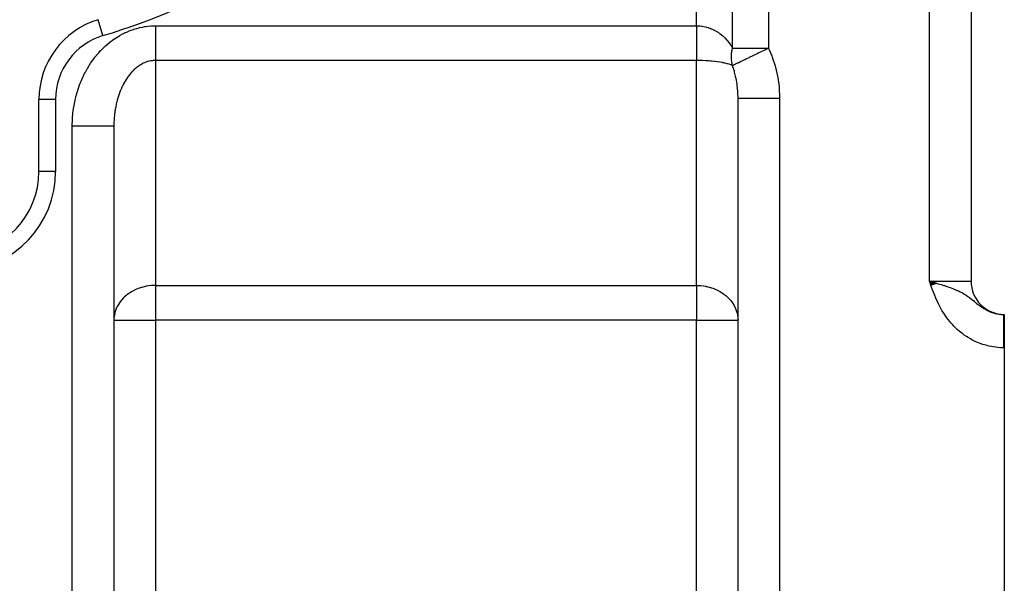
# Model space of a CAD drawing. Extents: x 24 to 1742, y -1013 to 283.
# Drawn here: x 352 to 470, y -467 to -400 of the extents above; entities that cross this region are included whole.
import ezdxf

# ---------------------------------------------------------------- set-up
doc = ezdxf.new("R2010")
doc.units = 0
doc.linetypes.add('DASHED', pattern=[11.05, 8.7, -2.35])
doc.layers.get('0').update_dxf_attribs({"linetype": 'CONTINUOUS'})
doc.layers.add('NEVIDI', color=4, linetype='DASHED')

msp = doc.modelspace()

# ---------------------------------------------------------------- linework, layer by layer
at = {"color": 2}
for p, q in [((466, -267), (466, -431)), ((466, -267), (466, -431)), ((361.111749, -399.591126), (361.111111, -399.589011)), ((354, -417.810337), (354, -409.162637)), ((438, -498), (438, -409.009252)), ((438, -498), (438, -409.009252)), ((363, -412.342585), (363, -498)), ((363, -412.342585), (363, -498)), ((354.001217, -417.810337), (354, -417.810337)), ((461.889044, -431.261622), (461, -431)), ((461.869434, -431.268652), (461, -431)), ((461.849806, -431.275689), (461, -431)), ((461.830158, -431.282732), (461, -431)), ((461.810493, -431.289782), (461, -431)), ((461.790809, -431.296839), (461, -431)), ((461.771109, -431.303902), (461, -431)), ((461.751392, -431.31097), (461, -431)), ((461.731659, -431.318044), (461, -431)), ((461.711911, -431.325124), (461, -431)), ((461.692148, -431.332209), (461, -431)), ((461.67237, -431.339299), (461, -431)), ((461.652579, -431.346395), (461, -431)), ((461.632774, -431.353495), (461, -431)), ((461.612957, -431.360599), (461, -431)), ((461.593128, -431.367708), (461, -431)), ((461.573287, -431.374821), (461, -431)), ((461.553435, -431.381938), (461, -431)), ((461.533573, -431.389058), (461, -431)), ((461.5137, -431.396182), (461, -431)), ((461.493819, -431.40331), (461, -431)), ((461.473929, -431.41044), (461, -431)), ((461.45403, -431.417574), (461, -431)), ((461.434124, -431.42471), (461, -431)), ((461.414211, -431.431849), (461, -431)), ((461.394292, -431.43899), (461, -431)), ((461.374366, -431.446133), (461, -431)), ((461.354435, -431.453278), (461, -431)), ((461.334499, -431.460425), (461, -431)), ((461.314559, -431.467574), (461, -431)), ((461.294616, -431.474723), (461, -431)), ((461.274669, -431.481874), (461, -431)), ((461.254719, -431.489026), (461, -431)), ((461.234768, -431.496179), (461, -431)), ((461.214815, -431.503332), (461, -431)), ((461.194861, -431.510485), (461, -431)), ((461, -431), (461.281796, -431.079779)), ((461.281796, -431.079779), (461.546536, -431.155152)), ((461.546536, -431.155152), (461.900836, -431.257386)), ((469.944272, -435), (470, -435)), ((469.944272, -435), (470, -435)), ((470, -435), (470, -439)), ((470, -435.498882), (470, -435.770234)), ((470, -439), (470, -491))]:
    msp.add_line(p, q, dxfattribs=at)
for centre, radius, start, end in [((364, -409.162637), 10, 106.791447, 180), ((344, -417.810337), 10, 273.621091, 360), ((470, -431), 4, 180, 270)]:
    msp.add_arc(centre, radius, start, end, dxfattribs=at)
at = {"layer": 'NEVIDI', "color": 7, "linetype": 'CONTINUOUS'}
for p, q in [((461, -431), (461, -267)), ((437.330127, -403), (437.330127, -284.820655)), ((441.660254, -284.820655), (441.660254, -403)), ((433, -400.324081), (433, -372.234135)), ((361.688889, -401.503736), (361.111749, -399.591126)), ((364.415472, -401.122717), (364.700789, -400.996983)), ((364.700789, -400.996983), (364.743377, -400.979224)), ((364.743377, -400.979224), (365.032193, -400.865566)), ((365.032193, -400.865566), (365.075254, -400.84962)), ((365.075254, -400.84962), (365.367221, -400.748195)), ((365.367221, -400.748195), (365.410728, -400.734065)), ((365.410728, -400.734065), (365.705469, -400.644924)), ((365.705469, -400.644924), (365.749349, -400.632623)), ((365.749349, -400.632623), (366.046481, -400.555823)), ((366.046481, -400.555823), (366.090682, -400.545357)), ((366.090682, -400.545357), (366.389852, -400.480974)), ((366.389852, -400.480974), (366.434313, -400.472359)), ((366.434313, -400.472359), (366.735078, -400.420505)), ((366.735078, -400.420505), (366.779739, -400.413756)), ((366.779739, -400.413756), (367.081985, -400.374516)), ((367.081985, -400.374516), (367.126834, -400.369647)), ((367.126834, -400.369647), (367.429989, -400.343199)), ((367.429989, -400.343199), (367.474933, -400.340237)), ((367.474933, -400.340237), (367.778707, -400.326734)), ((367.778707, -400.326734), (367.823706, -400.325703)), ((367.823706, -400.325703), (368, -400.324081)), ((368, -400.324081), (433, -400.324081)), ((368, -400.324081), (368, -400.477124)), ((368, -400.477124), (368, -400.688189)), ((368, -400.688189), (368, -400.806748)), ((368, -400.806748), (368, -400.894497)), ((368, -400.894497), (368, -401.103888)), ((368, -401.103888), (368, -401.307829)), ((433, -400.324081), (433.291445, -400.333108)), ((433, -400.324081), (433, -400.802421)), ((433, -400.802421), (433, -400.806748)), ((433, -400.806748), (433, -400.896524)), ((433, -400.896524), (433, -401.421949)), ((433.291445, -400.333108), (433.324459, -400.335291)), ((433.324459, -400.335291), (433.445495, -400.345312)), ((433.445495, -400.345312), (433.671833, -400.372603)), ((433.671833, -400.372603), (433.704588, -400.377482)), ((433.704588, -400.377482), (434.048275, -400.443054)), ((434.048275, -400.443054), (434.058628, -400.445442)), ((434.058628, -400.445442), (434.080406, -400.450546)), ((434.080406, -400.450546), (434.418673, -400.544029)), ((434.418673, -400.544029), (434.450107, -400.554103)), ((434.450107, -400.554103), (434.65522, -400.62584)), ((434.65522, -400.62584), (434.78071, -400.674992)), ((434.78071, -400.674992), (434.811332, -400.687609)), ((434.811332, -400.687609), (435.132334, -400.835166)), ((435.132334, -400.835166), (435.161991, -400.85026)), ((435.161991, -400.85026), (435.226566, -400.884018)), ((435.226566, -400.884018), (435.471457, -401.023593)), ((435.471457, -401.023593), (435.499959, -401.041074)), ((435.499959, -401.041074), (435.763689, -401.215942)), ((362.515476, -402.292994), (362.553256, -402.263361)), ((362.553256, -402.263361), (362.810586, -402.069114)), ((362.810586, -402.069114), (362.849197, -402.041083)), ((362.849197, -402.041083), (363.112014, -401.857719)), ((363.112014, -401.857719), (363.151376, -401.831348)), ((363.151376, -401.831348), (363.419335, -401.659126)), ((363.419335, -401.659126), (363.459473, -401.634403)), ((363.459473, -401.634403), (363.732296, -401.473532)), ((363.732296, -401.473532), (363.773126, -401.45051)), ((363.773126, -401.45051), (364.050475, -401.301167)), ((364.050475, -401.301167), (364.09192, -401.279885)), ((364.09192, -401.279885), (364.373419, -401.142257)), ((364.373419, -401.142257), (364.415472, -401.122717)), ((368, -401.307829), (368, -401.45544)), ((368, -401.45544), (368, -401.513999)), ((368, -401.513999), (368, -401.714186)), ((368, -401.714186), (368, -401.915874)), ((368, -401.915874), (368, -402.084637)), ((368, -402.084637), (368, -402.110863)), ((368, -402.110863), (368, -402.306564)), ((433, -401.421949), (433, -401.455441)), ((433, -401.455441), (433, -401.514044)), ((433, -401.514044), (433, -402.024279)), ((433, -402.024279), (433, -402.084638)), ((433, -402.084638), (433, -402.112695)), ((433, -402.112695), (433, -402.599458)), ((435.763689, -401.215942), (435.796267, -401.239267)), ((435.796267, -401.239267), (435.82343, -401.259019)), ((435.82343, -401.259019), (436.104596, -401.48076)), ((436.104596, -401.48076), (436.130278, -401.502685)), ((436.130278, -401.502685), (436.258348, -401.616571)), ((436.258348, -401.616571), (436.394783, -401.746771)), ((436.394783, -401.746771), (436.41897, -401.770873)), ((436.41897, -401.770873), (436.665281, -402.035799)), ((436.665281, -402.035799), (436.687553, -402.061655)), ((436.687553, -402.061655), (436.70271, -402.079447)), ((436.70271, -402.079447), (436.914325, -402.345972)), ((361.179989, -403.552853), (361.405377, -403.307825)), ((361.405377, -403.307825), (361.439309, -403.272211)), ((361.439309, -403.272211), (361.67162, -403.036836)), ((361.67162, -403.036836), (361.706614, -403.002618)), ((361.706614, -403.002618), (361.945626, -402.777137)), ((361.945626, -402.777137), (361.981597, -402.744408)), ((361.981597, -402.744408), (362.227053, -402.529077)), ((362.227053, -402.529077), (362.263927, -402.4979)), ((362.263927, -402.4979), (362.515476, -402.292994)), ((368, -402.306564), (368, -402.49498)), ((368, -402.49498), (368, -402.683371)), ((368, -402.683371), (368, -402.863947)), ((368, -402.863947), (368, -403.043659)), ((368, -403.043659), (368, -403.215156)), ((368, -403.215156), (368, -403.241322)), ((368, -403.241322), (368, -403.384908)), ((368, -403.384908), (368, -403.546116)), ((433, -402.599458), (433, -402.683371)), ((433, -402.683371), (433, -403.139104)), ((433, -403.139104), (433, -403.216896)), ((433, -403.216896), (433, -403.241321)), ((433, -403.241321), (433, -403.634324)), ((436.914325, -402.345972), (436.934673, -402.373551)), ((436.934673, -402.373551), (437.090234, -402.59765)), ((437.090234, -402.59765), (437.140434, -402.675524)), ((437.140434, -402.675524), (437.158837, -402.704829)), ((437.158837, -402.704829), (437.330127, -403)), ((437.237302, -403.527114), (437.271147, -403.293731)), ((437.271147, -403.293731), (437.278393, -403.252135)), ((437.278393, -403.252135), (437.294318, -403.167236)), ((437.294318, -403.167236), (437.326039, -403.01779)), ((437.326039, -403.01779), (437.330128, -403.000004)), ((437.330127, -403), (441.660254, -403)), ((440.521272, -403.547153), (440.741539, -403.441305)), ((440.741539, -403.441305), (440.767515, -403.428822)), ((440.767515, -403.428822), (441.17078, -403.235047)), ((441.17078, -403.235047), (441.230335, -403.206436)), ((441.230335, -403.206436), (441.256745, -403.193749)), ((441.256745, -403.193749), (441.311679, -403.167362)), ((441.311679, -403.167362), (441.660254, -403)), ((441.660254, -403), (442.063824, -403.931937)), ((360.228686, -404.778867), (360.423484, -404.498588)), ((360.423484, -404.498588), (360.453001, -404.457594)), ((360.453001, -404.457594), (360.655846, -404.185624)), ((360.655846, -404.185624), (360.686511, -404.145927)), ((360.686511, -404.145927), (360.897114, -403.882647)), ((360.897114, -403.882647), (360.928944, -403.844221)), ((360.928944, -403.844221), (361.147063, -403.589923)), ((361.147063, -403.589923), (361.179989, -403.552853)), ((367.045287, -404.628916), (366.92108, -404.669469)), ((367.067503, -404.622206), (367.045287, -404.628916)), ((367.21712, -404.58127), (367.067503, -404.622206)), ((367.239471, -404.575785), (367.21712, -404.58127)), ((367.389894, -404.543082), (367.239471, -404.575785)), ((367.412362, -404.538823), (367.389894, -404.543082)), ((367.544242, -404.517078), (367.412362, -404.538823)), ((367.563425, -404.514376), (367.544242, -404.517078)), ((367.585955, -404.511352), (367.563425, -404.514376)), ((367.7375, -404.495189), (367.585955, -404.511352)), ((367.760082, -404.493402), (367.7375, -404.495189)), ((367.911903, -404.485556), (367.760082, -404.493402)), ((367.934415, -404.485011), (367.911903, -404.485556)), ((368.000006, -404.484333), (367.934415, -404.485011)), ((368, -403.546116), (368, -403.704757)), ((368, -403.704757), (368, -403.748868)), ((368, -403.748868), (368, -403.854458)), ((368, -403.854458), (368, -404.000865)), ((368, -404.000865), (368, -404.138141)), ((368, -404.138141), (368, -404.197168)), ((368, -404.197168), (368, -404.271316)), ((368, -404.271316), (368, -404.39506)), ((368, -404.39506), (368, -404.484333)), ((433, -404.484333), (368, -404.484333)), ((368, -404.484333), (368, -431.515667)), ((433.324401, -404.486847), (432.999997, -404.484333)), ((433, -403.634324), (433, -403.704723)), ((433, -403.704723), (433, -403.748868)), ((433, -403.748868), (433, -404.077697)), ((433, -404.077697), (433, -404.139443)), ((433, -404.139443), (433, -404.197168)), ((433, -404.197168), (433, -404.46177)), ((433, -404.46177), (433, -404.484333)), ((433, -431.515667), (433, -404.484333)), ((433.357234, -404.487382), (433.324401, -404.486847)), ((433.455828, -404.489299), (433.357234, -404.487382)), ((433.704463, -404.496225), (433.455828, -404.489299)), ((433.736949, -404.497353), (433.704463, -404.496225)), ((434.078822, -404.512408), (433.736949, -404.497353)), ((434.080531, -404.512498), (434.078822, -404.512408)), ((434.112538, -404.514212), (434.080531, -404.512498)), ((434.450159, -404.535558), (434.112538, -404.514212)), ((434.481583, -404.537854), (434.450159, -404.535558)), ((434.684901, -404.554033), (434.481583, -404.537854)), ((434.811324, -404.565276), (434.684901, -404.554033)), ((434.842096, -404.568154), (434.811324, -404.565276)), ((435.162021, -404.601493), (434.842096, -404.568154)), ((435.191584, -404.6049), (435.162021, -404.601493)), ((435.263941, -404.613481), (435.191584, -404.6049)), ((435.499999, -404.643975), (435.263941, -404.613481)), ((435.52838, -404.64791), (435.499999, -404.643975)), ((435.807068, -404.68984), (435.52838, -404.64791)), ((437.204337, -404.070242), (437.210284, -403.841175)), ((437.204525, -404.110692), (437.204337, -404.070242)), ((437.206484, -404.206511), (437.204525, -404.110692)), ((437.212588, -404.336395), (437.206484, -404.206511)), ((437.210284, -403.841175), (437.212585, -403.800192)), ((437.212585, -403.800192), (437.214662, -403.767866)), ((437.213944, -404.35724), (437.212588, -404.336395)), ((437.215264, -404.376142), (437.213944, -404.35724)), ((437.214662, -403.767866), (437.232524, -403.568432)), ((437.237296, -404.597548), (437.215264, -404.376142)), ((437.232524, -403.568432), (437.237302, -403.527114)), ((437.242451, -404.636475), (437.237296, -404.597548)), ((437.278387, -404.852822), (437.242451, -404.636475)), ((438.00333, -404.756632), (438.233683, -404.64599)), ((438.233683, -404.64599), (438.250992, -404.637679)), ((438.250992, -404.637679), (438.379271, -404.576096)), ((438.379271, -404.576096), (438.575143, -404.482061)), ((438.575143, -404.482061), (438.594581, -404.472728)), ((438.594581, -404.472728), (438.82432, -404.362393)), ((438.82432, -404.362393), (438.835006, -404.357259)), ((438.835006, -404.357259), (438.953484, -404.300341)), ((438.953484, -404.300341), (438.974883, -404.29006)), ((438.974883, -404.29006), (439.335018, -404.117015)), ((439.335018, -404.117015), (439.364402, -404.102897)), ((439.364402, -404.102897), (439.387264, -404.091912)), ((439.387264, -404.091912), (439.802908, -403.892261)), ((439.802908, -403.892261), (439.827274, -403.880558)), ((439.827274, -403.880558), (439.904345, -403.84354)), ((439.904345, -403.84354), (440.061968, -403.767827)), ((440.061968, -403.767827), (440.263807, -403.670862)), ((440.263807, -403.670862), (440.289237, -403.658644)), ((440.289237, -403.658644), (440.521272, -403.547153)), ((442.063824, -403.931937), (442.121349, -404.082983)), ((442.121349, -404.082983), (442.463118, -405.124207)), ((359.589067, -405.841896), (359.613538, -405.796388)), ((359.613538, -405.796388), (359.782919, -405.493134)), ((359.782919, -405.493134), (359.808705, -405.448664)), ((359.808705, -405.448664), (359.986812, -405.152656)), ((359.986812, -405.152656), (360.013788, -405.109432)), ((360.013788, -405.109432), (360.200373, -404.82108)), ((360.200373, -404.82108), (360.228686, -404.778867)), ((365.276576, -405.752334), (365.192923, -405.839613)), ((365.295567, -405.733047), (365.276576, -405.752334)), ((365.424587, -405.606977), (365.295567, -405.733047)), ((365.443919, -405.588813), (365.424587, -405.606977)), ((365.575655, -405.469893), (365.443919, -405.588813)), ((365.595454, -405.452735), (365.575655, -405.469893)), ((365.729744, -405.341104), (365.595454, -405.452735)), ((365.735989, -405.33611), (365.729744, -405.341104)), ((365.749833, -405.325102), (365.735989, -405.33611)), ((365.886531, -405.220881), (365.749833, -405.325102)), ((365.907052, -405.205925), (365.886531, -405.220881)), ((366.045921, -405.109307), (365.907052, -405.205925)), ((366.066753, -405.095492), (366.045921, -405.109307)), ((366.207737, -405.006535), (366.066753, -405.095492)), ((366.228752, -404.993941), (366.207737, -405.006535)), ((366.315131, -404.943947), (366.228752, -404.993941)), ((366.371709, -404.912727), (366.315131, -404.943947)), ((366.392991, -404.901293), (366.371709, -404.912727)), ((366.53764, -404.827972), (366.392991, -404.901293)), ((366.559184, -404.8177), (366.53764, -404.827972)), ((366.705326, -404.752364), (366.559184, -404.8177)), ((366.727178, -404.743239), (366.705326, -404.752364)), ((366.874608, -404.685979), (366.727178, -404.743239)), ((366.896663, -404.678052), (366.874608, -404.685979)), ((366.92108, -404.669469), (366.896663, -404.678052)), ((435.823376, -404.692488), (435.807068, -404.68984)), ((435.85043, -404.69693), (435.823376, -404.692488)), ((436.130361, -404.746762), (435.85043, -404.69693)), ((436.155899, -404.751681), (436.130361, -404.746762)), ((436.305504, -404.781876), (436.155899, -404.751681)), ((436.418974, -404.80645), (436.305504, -404.781876)), ((436.442852, -404.811817), (436.418974, -404.80645)), ((436.687591, -404.87121), (436.442852, -404.811817)), ((436.709684, -404.876998), (436.687591, -404.87121)), ((436.751472, -404.888158), (436.709684, -404.876998)), ((436.934699, -404.940676), (436.751472, -404.888158)), ((436.954869, -404.946848), (436.934699, -404.940676)), ((437.137712, -405.006961), (436.954869, -404.946848)), ((437.158786, -405.014425), (437.137712, -405.006961)), ((437.176927, -405.020949), (437.158786, -405.014425)), ((437.330129, -405.080128), (437.176927, -405.020949)), ((437.285999, -404.890761), (437.278387, -404.852822)), ((437.293621, -404.926882), (437.285999, -404.890761)), ((437.330129, -405.080128), (437.293621, -404.926882)), ((437.330127, -405.080126), (437.461038, -405.017428)), ((437.347065, -405.126597), (437.330127, -405.080126)), ((437.458089, -405.451121), (437.347065, -405.126597)), ((437.560688, -405.788279), (437.458089, -405.451121)), ((437.461038, -405.017428), (437.471541, -405.012383)), ((437.471541, -405.012383), (437.481412, -405.007641)), ((437.481412, -405.007641), (437.64929, -404.926897)), ((437.586056, -405.878516), (437.560688, -405.788279)), ((437.64929, -404.926897), (437.678693, -404.912749)), ((437.678693, -404.912749), (437.691223, -404.90672)), ((437.691223, -404.90672), (437.697487, -404.903706)), ((437.697487, -404.903706), (437.933651, -404.790121)), ((437.933651, -404.790121), (437.948733, -404.782872)), ((437.948733, -404.782872), (438.00333, -404.756632)), ((442.463118, -405.124207), (442.507001, -405.282173)), ((442.507001, -405.282173), (442.754327, -406.361603)), ((358.937257, -407.262509), (359.069899, -406.933834)), ((359.069899, -406.933834), (359.090254, -406.88556)), ((359.090254, -406.88556), (359.23233, -406.562707)), ((359.23233, -406.562707), (359.254099, -406.515261)), ((359.254099, -406.515261), (359.40546, -406.19857)), ((359.40546, -406.19857), (359.428596, -406.15206)), ((359.428596, -406.15206), (359.589067, -405.841896)), ((364.343261, -406.983233), (364.248574, -407.147416)), ((364.358681, -406.957359), (364.343261, -406.983233)), ((364.464457, -406.785973), (364.358681, -406.957359)), ((364.480407, -406.761017), (364.464457, -406.785973)), ((364.589984, -406.59547), (364.480407, -406.761017)), ((364.606478, -406.571408), (364.589984, -406.59547)), ((364.694429, -406.446681), (364.606478, -406.571408)), ((364.719635, -406.412012), (364.694429, -406.446681)), ((364.736719, -406.38878), (364.719635, -406.412012)), ((364.853294, -406.235745), (364.736719, -406.38878)), ((364.870895, -406.213446), (364.853294, -406.235745)), ((364.990803, -406.066873), (364.870895, -406.213446)), ((365.008873, -406.04557), (364.990803, -406.066873)), ((365.131925, -405.905698), (365.008873, -406.04557)), ((365.150483, -405.885369), (365.131925, -405.905698)), ((365.192923, -405.839613), (365.150483, -405.885369)), ((437.707593, -406.361327), (437.586056, -405.878516)), ((437.753499, -406.572309), (437.707593, -406.361327)), ((437.772649, -406.666584), (437.753499, -406.572309)), ((437.882198, -407.313513), (437.772649, -406.666584)), ((442.754327, -406.361603), (442.783865, -406.524009)), ((442.783865, -406.524009), (442.933818, -407.62881)), ((358.545125, -408.428603), (358.648485, -408.085051)), ((358.648485, -408.085051), (358.664522, -408.03452)), ((358.664522, -408.03452), (358.777766, -407.695566)), ((358.777766, -407.695566), (358.795286, -407.645661)), ((358.795286, -407.645661), (358.918297, -407.311655)), ((358.918297, -407.311655), (358.937257, -407.262509)), ((363.806744, -408.062448), (363.725933, -408.264691)), ((363.819069, -408.032766), (363.806744, -408.062448)), ((363.862342, -407.930817), (363.819069, -408.032766)), ((363.904334, -407.835077), (363.862342, -407.930817)), ((363.917346, -407.806015), (363.904334, -407.835077)), ((364.006935, -407.613172), (363.917346, -407.806015)), ((364.020513, -407.58499), (364.006935, -407.613172)), ((364.114371, -407.397079), (364.020513, -407.58499)), ((364.12858, -407.36963), (364.114371, -407.397079)), ((364.22652, -407.187022), (364.12858, -407.36963)), ((364.241313, -407.160398), (364.22652, -407.187022)), ((364.248574, -407.147416), (364.241313, -407.160398)), ((437.891925, -407.384228), (437.882198, -407.313513)), ((437.904549, -407.481113), (437.891925, -407.384228)), ((437.974385, -408.214844), (437.904549, -407.481113)), ((442.933818, -407.62881), (442.948772, -407.794288)), ((442.948772, -407.794288), (442.999672, -408.91218)), ((356, -409.162637), (354, -409.162637)), ((356, -409.162637), (356, -417.810337)), ((358.256554, -409.637538), (358.32945, -409.282902)), ((358.32945, -409.282902), (358.341014, -409.230584)), ((358.341014, -409.230584), (358.42417, -408.879235)), ((358.42417, -408.879235), (358.437244, -408.827448)), ((358.437244, -408.827448), (358.530547, -408.479835)), ((358.530547, -408.479835), (358.545125, -408.428603)), ((363.397651, -409.271481), (363.340406, -409.492673)), ((363.406486, -409.238981), (363.397651, -409.271481)), ((363.468635, -409.020999), (363.406486, -409.238981)), ((363.478189, -408.988998), (363.468635, -409.020999)), ((363.541967, -408.784351), (363.478189, -408.988998)), ((363.545144, -408.774537), (363.541967, -408.784351)), ((363.555401, -408.743079), (363.545144, -408.774537)), ((363.627069, -408.532418), (363.555401, -408.743079)), ((363.638017, -408.501543), (363.627069, -408.532418)), ((363.7143, -408.294966), (363.638017, -408.501543)), ((363.725933, -408.264691), (363.7143, -408.294966)), ((437.979174, -408.292771), (437.974385, -408.214844)), ((437.98035, -408.313259), (437.979174, -408.292771)), ((438, -409.009252), (437.98035, -408.313259)), ((438, -409.009252), (438.030632, -409.009252)), ((438.030632, -409.009252), (438.034747, -409.009252)), ((438.034747, -409.009252), (438.039763, -409.009252)), ((438.039763, -409.009252), (438.148571, -409.009252)), ((438.148571, -409.009252), (438.157423, -409.009252)), ((438.157423, -409.009252), (438.158419, -409.009252)), ((438.158419, -409.009252), (438.353041, -409.009252)), ((438.353041, -409.009252), (438.354082, -409.009252)), ((438.354082, -409.009252), (438.36643, -409.009252)), ((438.36643, -409.009252), (438.62364, -409.009252)), ((438.62364, -409.009252), (438.640382, -409.009252)), ((438.640382, -409.009252), (438.65817, -409.009252)), ((438.65817, -409.009252), (438.962805, -409.009252)), ((438.962805, -409.009252), (439.005493, -409.009252)), ((439.005493, -409.009252), (439.027317, -409.009252)), ((439.027317, -409.009252), (439.366182, -409.009252)), ((439.366182, -409.009252), (439.441852, -409.009252)), ((439.441852, -409.009252), (439.467289, -409.009252)), ((439.467289, -409.009252), (439.827357, -409.009252)), ((439.827357, -409.009252), (439.941687, -409.009252)), ((439.941687, -409.009252), (439.970263, -409.009252)), ((439.970263, -409.009252), (440.338992, -409.009252)), ((440.338992, -409.009252), (440.496095, -409.009252)), ((440.496095, -409.009252), (440.527282, -409.009252)), ((440.527282, -409.009252), (440.892952, -409.009252)), ((440.892952, -409.009252), (441.095139, -409.009252)), ((441.095139, -409.009252), (441.128391, -409.009252)), ((441.128391, -409.009252), (441.480425, -409.009252)), ((441.480425, -409.009252), (441.727963, -409.009252)), ((441.727963, -409.009252), (441.762875, -409.009252)), ((441.762875, -409.009252), (442.092067, -409.009252)), ((442.092067, -409.009252), (442.383798, -409.009252)), ((442.383798, -409.009252), (442.419418, -409.009252)), ((442.419418, -409.009252), (442.71815, -409.009252)), ((442.71815, -409.009252), (443, -409.009252)), ((442.999672, -408.91218), (443, -409.009252)), ((443, -409.009252), (443, -498)), ((358.074744, -410.876277), (358.116394, -410.514361)), ((358.116394, -410.514361), (358.12334, -410.460895)), ((358.12334, -410.460895), (358.175461, -410.101022)), ((358.175461, -410.101022), (358.183967, -410.04781)), ((358.183967, -410.04781), (358.246518, -409.690304)), ((358.246518, -409.690304), (358.256554, -409.637538)), ((363.133426, -410.539368), (363.128288, -410.573962)), ((363.170525, -410.307912), (363.133426, -410.539368)), ((363.17643, -410.273611), (363.170525, -410.307912)), ((363.218642, -410.044313), (363.17643, -410.273611)), ((363.225306, -410.01034), (363.218642, -410.044313)), ((363.272566, -409.783539), (363.225306, -410.01034)), ((363.279976, -409.749967), (363.272566, -409.783539)), ((363.292424, -409.694639), (363.279976, -409.749967)), ((363.332254, -409.525823), (363.292424, -409.694639)), ((363.340406, -409.492673), (363.332254, -409.525823)), ((358.011575, -411.765835), (358.013837, -411.711815)), ((358.013837, -411.711815), (358.034405, -411.34731)), ((358.034405, -411.34731), (358.038233, -411.293412)), ((358.038233, -411.293412), (358.069355, -410.929993)), ((358.069355, -410.929993), (358.074744, -410.876277)), ((363.019111, -411.656525), (363.008141, -411.894697)), ((363.020852, -411.625993), (363.019111, -411.656525)), ((363.021126, -411.621297), (363.020852, -411.625993)), ((363.037371, -411.383828), (363.021126, -411.621297)), ((363.04018, -411.348563), (363.037371, -411.383828)), ((363.061677, -411.112187), (363.04018, -411.348563)), ((363.065246, -411.0773), (363.061677, -411.112187)), ((363.091992, -410.842128), (363.065246, -411.0773)), ((363.096336, -410.80745), (363.091992, -410.842128)), ((363.117817, -410.646765), (363.096336, -410.80745)), ((363.128288, -410.573962), (363.117817, -410.646765)), ((358, -412.342585), (358.00088, -412.185065)), ((358, -498), (358, -412.342585)), ((358.000001, -412.342582), (358.251208, -412.342582)), ((358.00088, -412.185065), (358.001577, -412.130996)), ((358.001577, -412.130996), (358.011575, -411.765835)), ((358.251208, -412.342582), (358.281673, -412.342582)), ((358.281673, -412.342582), (358.581093, -412.342583)), ((358.581093, -412.342583), (358.907939, -412.342584)), ((358.907939, -412.342584), (358.915068, -412.342584)), ((358.915068, -412.342584), (359.238303, -412.342585)), ((359.238303, -412.342585), (359.519528, -412.342586)), ((359.519528, -412.342586), (359.562567, -412.342586)), ((359.562567, -412.342586), (359.873388, -412.342586)), ((359.873388, -412.342586), (360.106972, -412.342587)), ((360.106972, -412.342587), (360.182142, -412.342587)), ((360.182142, -412.342587), (360.474982, -412.342587)), ((360.474982, -412.342587), (360.661047, -412.342587)), ((360.661047, -412.342587), (360.762724, -412.342587)), ((360.762724, -412.342587), (361.032351, -412.342587)), ((361.032351, -412.342587), (361.172638, -412.342587)), ((361.172638, -412.342587), (361.293911, -412.342586)), ((361.293911, -412.342586), (361.535537, -412.342586)), ((361.535537, -412.342586), (361.633804, -412.342586)), ((361.633804, -412.342586), (361.766078, -412.342585)), ((361.766078, -412.342585), (361.975518, -412.342585)), ((361.975518, -412.342585), (362.037136, -412.342584)), ((362.037136, -412.342584), (362.171127, -412.342584)), ((362.171127, -412.342584), (362.344459, -412.342584)), ((362.344459, -412.342584), (362.376386, -412.342583)), ((362.376386, -412.342583), (362.501507, -412.342583)), ((362.501507, -412.342583), (362.635777, -412.342583)), ((362.635777, -412.342583), (362.645919, -412.342583)), ((362.645919, -412.342583), (362.751572, -412.342582)), ((362.751572, -412.342582), (362.841553, -412.342582)), ((362.841553, -412.342582), (362.844223, -412.342582)), ((362.844223, -412.342582), (362.916734, -412.342581)), ((362.916734, -412.342581), (362.960225, -412.342581)), ((362.960225, -412.342581), (362.966101, -412.342581)), ((362.966101, -412.342581), (362.993996, -412.34258)), ((362.993996, -412.34258), (363, -412.342579)), ((363.000778, -412.204125), (363, -412.342579)), ((363.001226, -412.168775), (363.000778, -412.204125)), ((363.006907, -411.930035), (363.001226, -412.168775)), ((363.008141, -411.894697), (363.006907, -411.930035)), ((356, -417.810337), (354.001217, -417.810337)), ((366.315156, -431.758976), (365.920899, -431.892391)), ((366.350527, -431.748567), (366.315156, -431.758976)), ((366.756809, -431.646314), (366.350527, -431.748567)), ((366.811175, -431.634972), (366.756809, -431.646314)), ((366.92108, -431.613678), (366.811175, -431.634972)), ((367.141539, -431.577444), (366.92108, -431.613678)), ((367.506186, -431.536007), (367.141539, -431.577444)), ((367.544173, -431.532992), (367.506186, -431.536007)), ((367.851626, -431.517499), (367.544173, -431.532992)), ((368, -431.515667), (367.851626, -431.517499)), ((368, -431.515667), (433, -431.515667)), ((368, -431.515667), (368, -435.675919)), ((433, -431.515667), (433.148374, -431.517499)), ((433, -431.515667), (433, -435.675919)), ((433.148374, -431.517499), (433.455827, -431.532992)), ((433.455827, -431.532992), (433.493814, -431.536007)), ((433.493814, -431.536007), (433.858461, -431.577444)), ((433.858461, -431.577444), (434.07892, -431.613678)), ((434.07892, -431.613678), (434.188825, -431.634972)), ((434.188825, -431.634972), (434.243191, -431.646314)), ((434.243191, -431.646314), (434.649473, -431.748567)), ((434.649473, -431.748567), (434.684844, -431.758976)), ((434.684844, -431.758976), (435.079101, -431.892391)), ((461.072671, -431.205387), (461, -431)), ((461, -431), (466, -431)), ((461.18286, -431.514799), (461.072671, -431.205387)), ((461.256701, -431.719504), (461.18286, -431.514799)), ((461.370193, -432.027977), (461.256701, -431.719504)), ((461.900836, -431.257386), (461.909407, -431.259886)), ((461.909407, -431.259886), (462.41965, -431.411926)), ((462.41965, -431.411926), (462.527075, -431.444936)), ((462.527075, -431.444936), (462.74737, -431.514003)), ((462.74737, -431.514003), (462.814308, -431.535395)), ((462.814308, -431.535395), (463.128644, -431.63884)), ((463.128644, -431.63884), (463.213116, -431.667586)), ((463.213116, -431.667586), (463.500179, -431.768792)), ((463.500179, -431.768792), (463.709171, -431.846415)), ((463.709171, -431.846415), (463.901544, -431.921311)), ((364.133255, -433.038401), (363.936769, -433.251501)), ((364.248557, -432.925533), (364.133255, -433.038401)), ((364.459249, -432.738524), (364.248557, -432.925533)), ((364.694449, -432.554529), (364.459249, -432.738524)), ((364.748173, -432.515702), (364.694449, -432.554529)), ((364.977594, -432.361782), (364.748173, -432.515702)), ((365.192916, -432.233173), (364.977594, -432.361782)), ((365.4649, -432.090055), (365.192916, -432.233173)), ((365.561958, -432.04376), (365.4649, -432.090055)), ((365.736031, -431.966575), (365.561958, -432.04376)), ((365.920899, -431.892391), (365.736031, -431.966575)), ((435.079101, -431.892391), (435.263969, -431.966575)), ((435.263969, -431.966575), (435.438042, -432.04376)), ((435.438042, -432.04376), (435.5351, -432.090055)), ((435.5351, -432.090055), (435.807084, -432.233173)), ((435.807084, -432.233173), (436.022406, -432.361782)), ((436.022406, -432.361782), (436.251827, -432.515702)), ((436.251827, -432.515702), (436.305551, -432.554529)), ((436.305551, -432.554529), (436.540751, -432.738524)), ((436.540751, -432.738524), (436.751443, -432.925533)), ((436.751443, -432.925533), (436.866745, -433.038401)), ((436.866745, -433.038401), (437.063231, -433.251501)), ((461.447061, -432.231668), (461.370193, -432.027977)), ((461.566166, -432.537524), (461.447061, -432.231668)), ((461.647723, -432.739561), (461.566166, -432.537524)), ((461.774836, -433.04202), (461.647723, -432.739561)), ((461.862329, -433.241356), (461.774836, -433.04202)), ((463.901544, -431.921311), (464.143271, -432.020912)), ((464.143271, -432.020912), (464.236506, -432.061169)), ((464.236506, -432.061169), (464.265824, -432.074058)), ((464.265824, -432.074058), (464.479095, -432.171389)), ((464.479095, -432.171389), (464.68072, -432.269774)), ((464.68072, -432.269774), (464.799398, -432.330912)), ((464.799398, -432.330912), (464.959389, -432.417489)), ((464.959389, -432.417489), (465.128135, -432.5144)), ((465.128135, -432.5144), (465.216909, -432.567841)), ((465.216909, -432.567841), (465.317813, -432.630743)), ((465.317813, -432.630743), (465.361528, -432.658726)), ((465.361528, -432.658726), (465.504047, -432.75309)), ((465.504047, -432.75309), (465.703416, -432.893013)), ((465.703416, -432.893013), (465.828027, -432.984871)), ((465.828027, -432.984871), (465.843808, -432.996731)), ((465.843808, -432.996731), (465.909036, -433.046265)), ((465.909036, -433.046265), (466.004302, -433.119983)), ((363.322674, -434.205608), (363.292423, -434.274038)), ((363.466293, -433.921593), (363.322674, -434.205608)), ((363.54195, -433.792139), (363.466293, -433.921593)), ((363.663602, -433.604857), (363.54195, -433.792139)), ((363.862335, -433.340283), (363.663602, -433.604857)), ((363.936769, -433.251501), (363.862335, -433.340283)), ((437.063231, -433.251501), (437.137665, -433.340283)), ((437.137665, -433.340283), (437.336398, -433.604857)), ((437.336398, -433.604857), (437.45805, -433.792139)), ((437.45805, -433.792139), (437.533707, -433.921593)), ((437.533707, -433.921593), (437.677326, -434.205608)), ((437.677326, -434.205608), (437.707577, -434.274038)), ((461.999462, -433.539526), (461.862329, -433.241356)), ((462.094288, -433.735822), (461.999462, -433.539526)), ((462.243177, -434.028548), (462.094288, -433.735822)), ((462.346087, -434.220477), (462.243177, -434.028548)), ((462.507803, -434.506133), (462.346087, -434.220477)), ((466.004302, -433.119983), (466.11733, -433.209229)), ((466.11733, -433.209229), (466.279272, -433.33955)), ((466.279272, -433.33955), (466.384225, -433.424886)), ((466.384225, -433.424886), (466.438877, -433.469403)), ((466.438877, -433.469403), (466.461926, -433.488171)), ((466.461926, -433.488171), (466.536333, -433.548643)), ((466.536333, -433.548643), (466.636368, -433.629436)), ((466.636368, -433.629436), (466.783297, -433.746337)), ((466.783297, -433.746337), (466.881102, -433.822474)), ((466.881102, -433.822474), (466.962844, -433.88482)), ((466.962844, -433.88482), (467.026222, -433.932267)), ((467.026222, -433.932267), (467.123897, -434.003718)), ((467.123897, -434.003718), (467.270245, -434.10663)), ((467.270245, -434.10663), (467.29641, -434.124475)), ((467.29641, -434.124475), (467.368652, -434.172841)), ((467.368652, -434.172841), (467.455893, -434.229439)), ((467.455893, -434.229439), (467.518054, -434.268536)), ((363.020818, -435.296674), (363.006191, -435.468962)), ((363.104444, -434.830034), (363.020818, -435.296674)), ((363.117793, -434.778209), (363.104444, -434.830034)), ((363.125679, -434.749014), (363.117793, -434.778209)), ((363.292423, -434.274038), (363.125679, -434.749014)), ((437.707577, -434.274038), (437.874321, -434.749014)), ((437.874321, -434.749014), (437.882207, -434.778209)), ((437.882207, -434.778209), (437.895556, -434.830034)), ((437.895556, -434.830034), (437.979182, -435.296674)), ((437.979182, -435.296674), (437.993809, -435.468962)), ((462.619286, -434.69251), (462.507803, -434.506133)), ((462.794593, -434.969664), (462.619286, -434.69251)), ((462.915764, -435.150702), (462.794593, -434.969664)), ((463.105715, -435.418715), (462.915764, -435.150702)), ((467.518054, -434.268536), (467.617697, -434.329038)), ((467.617697, -434.329038), (467.768748, -434.415593)), ((467.768748, -434.415593), (467.869289, -434.469738)), ((467.869289, -434.469738), (467.960779, -434.516599)), ((467.960779, -434.516599), (468.022216, -434.546782)), ((468.022216, -434.546782), (468.124259, -434.594645)), ((468.124259, -434.594645), (468.279661, -434.662135)), ((468.279661, -434.662135), (468.383648, -434.703697)), ((468.383648, -434.703697), (468.480768, -434.739941)), ((468.480768, -434.739941), (468.54232, -434.761636)), ((468.54232, -434.761636), (468.64844, -434.796736)), ((468.64844, -434.796736), (468.810471, -434.844773)), ((468.810471, -434.844773), (468.918739, -434.873181)), ((468.918739, -434.873181), (469.01633, -434.896279)), ((469.01633, -434.896279), (469.082375, -434.910572)), ((469.082375, -434.910572), (469.190925, -434.931738)), ((469.190925, -434.931738), (469.35515, -434.958315)), ((469.35515, -434.958315), (469.405045, -434.965094)), ((469.405045, -434.965094), (469.464445, -434.972377)), ((469.464445, -434.972377), (469.561071, -434.9824)), ((469.629767, -434.988153), (469.739725, -434.994995)), ((469.739725, -434.994995), (469.906161, -434.999827)), ((469.944272, -435.001363), (469.944272, -435)), ((469.944272, -435.002804), (469.944272, -435.001363)), ((469.944272, -435.009658), (469.944272, -435.002804)), ((469.944272, -435.013061), (469.944272, -435.009658)), ((469.944272, -435.02547), (469.944272, -435.013061)), ((469.944272, -435.030829), (469.944272, -435.02547)), ((469.944272, -435.031816), (469.944272, -435.030829)), ((469.944272, -435.048731), (469.944272, -435.031816)), ((469.944272, -435.056045), (469.944272, -435.048731)), ((469.944272, -435.079459), (469.944272, -435.056045)), ((469.944272, -435.088709), (469.944272, -435.079459)), ((469.944272, -435.117571), (469.944272, -435.088709)), ((469.944272, -435.126759), (469.944272, -435.117571)), ((469.944272, -435.128732), (469.944272, -435.126759)), ((469.944272, -435.162992), (469.944272, -435.128732)), ((469.944272, -435.17605), (469.944272, -435.162992)), ((469.944272, -435.215613), (469.944272, -435.17605)), ((469.944272, -435.230542), (469.944272, -435.215613)), ((469.944272, -435.275354), (469.944272, -435.230542)), ((469.944272, -435.283236), (469.944272, -435.275354)), ((469.944272, -435.292138), (469.944272, -435.283236)), ((469.944272, -435.342122), (469.944272, -435.292138)), ((469.944272, -435.360703), (469.944272, -435.342122)), ((469.944272, -435.415744), (469.944272, -435.360703)), ((469.944272, -435.436101), (469.944272, -435.415744)), ((363.006191, -435.468962), (363, -435.675919)), ((363, -435.675919), (368, -435.675919)), ((433, -435.675919), (368, -435.675919)), ((368, -435.675919), (368, -498)), ((433, -435.675919), (438, -435.675919)), ((433, -498), (433, -435.675919)), ((437.993809, -435.468962), (438, -435.675919)), ((463.236381, -435.592789), (463.105715, -435.418715)), ((463.440649, -435.849584), (463.236381, -435.592789)), ((463.580298, -436.015215), (463.440649, -435.849584)), ((463.797973, -436.258705), (463.580298, -436.015215)), ((463.946345, -436.415167), (463.797973, -436.258705)), ((464.177547, -436.644859), (463.946345, -436.415167)), ((469.944272, -435.496109), (469.944272, -435.436101)), ((469.944272, -435.498882), (469.944272, -435.496109)), ((469.944272, -435.518204), (469.944272, -435.498882)), ((469.944272, -435.583154), (469.944272, -435.518204)), ((469.944272, -435.606958), (469.944272, -435.583154)), ((469.944272, -435.676591), (469.944272, -435.606958)), ((469.944272, -435.702045), (469.944272, -435.676591)), ((469.944272, -435.770234), (469.944272, -435.702045)), ((469.944272, -435.776277), (469.944272, -435.770234)), ((469.944272, -435.803301), (469.944272, -435.776277)), ((469.944272, -435.881959), (469.944272, -435.803301)), ((469.944272, -435.910572), (469.944272, -435.881959)), ((469.944272, -435.993583), (469.944272, -435.910572)), ((469.944272, -436.023692), (469.944272, -435.993583)), ((469.944272, -436.092965), (469.944272, -436.023692)), ((469.944272, -436.110849), (469.944272, -436.092965)), ((469.944272, -436.142419), (469.944272, -436.110849)), ((469.944272, -436.233506), (469.944272, -436.142419)), ((469.944272, -436.266442), (469.944272, -436.233506)), ((469.944272, -436.361426), (469.944272, -436.266442)), ((469.944272, -436.395679), (469.944272, -436.361426)), ((469.944272, -436.461942), (469.944272, -436.395679)), ((469.944272, -436.494355), (469.944272, -436.461942)), ((469.944272, -436.529911), (469.944272, -436.494355)), ((469.944272, -436.632048), (469.944272, -436.529911)), ((464.334682, -436.791807), (464.177547, -436.644859)), ((464.579744, -437.007309), (464.334682, -436.791807)), ((464.746242, -437.144831), (464.579744, -437.007309)), ((465.005498, -437.345677), (464.746242, -437.144831)), ((465.181812, -437.473567), (465.005498, -437.345677)), ((465.453681, -437.657854), (465.181812, -437.473567)), ((465.63708, -437.773791), (465.453681, -437.657854)), ((465.918985, -437.93956), (465.63708, -437.773791)), ((469.944272, -436.668753), (469.944272, -436.632048)), ((469.944272, -436.774105), (469.944272, -436.668753)), ((469.944272, -436.811928), (469.944272, -436.774105)), ((469.944272, -436.871295), (469.944272, -436.811928)), ((469.944272, -436.920336), (469.944272, -436.871295)), ((469.944272, -436.95913), (469.944272, -436.920336)), ((469.944272, -437.070481), (469.944272, -436.95913)), ((469.944272, -437.110339), (469.944272, -437.070481)), ((469.944272, -437.224297), (469.944272, -437.110339)), ((469.944272, -437.265058), (469.944272, -437.224297)), ((469.944272, -437.314359), (469.944272, -437.265058)), ((469.944272, -437.381405), (469.944272, -437.314359)), ((469.944272, -437.422936), (469.944272, -437.381405)), ((469.944272, -437.54152), (469.944272, -437.422936)), ((469.944272, -437.583838), (469.944272, -437.54152)), ((469.944272, -437.70442), (469.944272, -437.583838)), ((469.944272, -437.747405), (469.944272, -437.70442)), ((469.944272, -437.784305), (469.944272, -437.747405)), ((466.108429, -438.042873), (465.918985, -437.93956)), ((466.398949, -438.189305), (466.108429, -438.042873)), ((466.594144, -438.279857), (466.398949, -438.189305)), ((466.893797, -438.407182), (466.594144, -438.279857)), ((467.095436, -438.485198), (466.893797, -438.407182)), ((467.404927, -438.593397), (467.095436, -438.485198)), ((467.613126, -438.658549), (467.404927, -438.593397)), ((467.929667, -438.746194), (467.613126, -438.658549)), ((468.1408, -438.797178), (467.929667, -438.746194)), ((468.461543, -438.863444), (468.1408, -438.797178)), ((468.674738, -438.900135), (468.461543, -438.863444)), ((468.998516, -438.944763), (468.674738, -438.900135)), ((469.213477, -438.96709), (468.998516, -438.944763)), ((469.5405, -438.99), (469.213477, -438.96709)), ((469.944272, -437.869771), (469.944272, -437.784305)), ((469.944272, -437.913378), (469.944272, -437.869771)), ((469.944272, -438.037302), (469.944272, -437.913378)), ((469.944272, -438.081408), (469.944272, -438.037302)), ((469.944272, -438.206698), (469.944272, -438.081408)), ((469.944272, -438.251232), (469.944272, -438.206698)), ((469.944272, -438.273664), (469.944272, -438.251232)), ((469.944272, -438.377545), (469.944272, -438.273664)), ((469.944272, -438.422215), (469.944272, -438.377545)), ((469.944272, -438.549502), (469.944272, -438.422215)), ((469.944272, -438.59458), (469.944272, -438.549502)), ((469.944272, -438.722259), (469.944272, -438.59458)), ((469.944272, -438.767512), (469.944272, -438.722259)), ((469.944272, -438.774577), (469.944272, -438.767512)), ((469.944272, -438.895608), (469.944272, -438.774577)), ((469.944272, -438.94098), (469.944272, -438.895608)), ((469.944272, -439), (469.944272, -438.94098)), ((469.757586, -438.997883), (469.5405, -438.99)), ((469.944272, -439), (469.757586, -438.997883)), ((470, -439), (469.944272, -439))]:
    msp.add_line(p, q, dxfattribs=at)
for centre, radius, start, end in [((338, -323), 82, 286.791447, 313.208553), ((364, -409.162637), 8, 106.791447, 180), ((344, -417.810337), 12, 273.621091, 360)]:
    msp.add_arc(centre, radius, start, end, dxfattribs=at)

doc.saveas('drawing.dxf')
